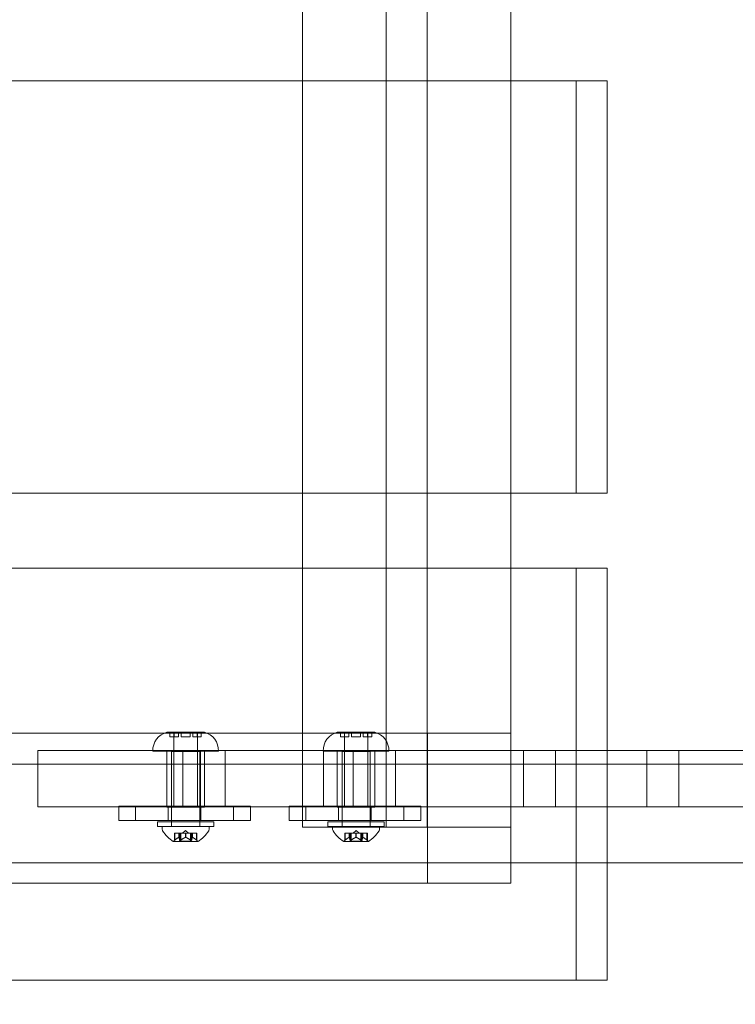
# Model space of a CAD drawing. Extents: x -857 to 0, y -776 to 0.
# Drawn here: x -379 to -369, y -637 to -624 of the extents above; entities that cross this region are included whole.
import ezdxf

# ---------------------------------------------------------------- set-up
doc = ezdxf.new("R2010")
doc.units = 0
doc.header["$MEASUREMENT"] = 0
doc.header["$PDMODE"] = 64
doc.styles.get("Standard").update_dxf_attribs({"font": 'Helvetica LT 57 Condensed_0.ttf'})
doc.dimstyles.new('FEET-METERS', dxfattribs={"dimtxt": 12, "dimasz": 7, "dimexe": 3, "dimexo": 3, "dimgap": 3, "dimtad": 0, "dimdec": 1, "dimzin": 3, "dimdsep": 46, "dimlunit": 4, "dimtxsty": 'Standard', "dimcen": 0.09, "dimadec": 0, "dimazin": 0, "dimtfac": 2, "dimtdec": 1, "dimtofl": 0, "dimtmove": 0, "dimatfit": 3, "dimfxl": 1, "dimfrac": 2, "dimtolj": 1, "dimtzin": 3, "dimarcsym": 0})

# ---------------------------------------------------------------- blocks, each defined once
blk = doc.blocks.new('*D178')
at = {"color": 0, "lineweight": -2, "transparency": 16777216}
for p, q in [((-194.5, -269.056), (-675.935, -269.056)), ((-672.935, -276.056), (-672.935, -456.367)), ((-672.935, -769.01), (-672.935, -558.535)), ((-372.062, -776.01), (-675.935, -776.01))]:
    blk.add_line(p, q, dxfattribs=at)
at = {"color": 0, "lineweight": 0, "transparency": 16777216}
for points in [[(-674.101, -276.056), (-671.768, -276.056), (-672.935, -269.056)], [(-674.101, -769.01), (-671.768, -769.01), (-672.935, -776.01)]]:
    blk.add_solid(points, dxfattribs=at)
at = {"layer": 'DEFPOINTS', "color": 0, "lineweight": 0, "transparency": 16777216}
for p in [(-191.5, -269.056), (-672.935, -776.01), (-369.062, -776.01)]:
    blk.add_point(p, dxfattribs=at)
at = {"color": 0, "lineweight": 0, "transparency": 16777216, "insert": (-672.935, -507.451), "char_height": 12, "attachment_point": 5, "rotation": 90}
blk.add_mtext('\\A1;42\'-3" [12.9M]', dxfattribs=at)
blk = doc.blocks.new('new block')
at = {"color": 0, "linetype": 'Continuous', "lineweight": 0}
for p, q in [((-373.796, -587.686), (-373.796, -634.596)), ((-374.91, -623.641), (-374.91, -624.641)), ((-373.249, -623.641), (-373.249, -624.641)), ((-372.135, -623.641), (-372.135, -624.641)), ((-371.264, -624.641), (-427.18, -624.641)), ((-374.91, -624.641), (-374.91, -630.141)), ((-373.249, -624.641), (-373.249, -630.141)), ((-372.135, -624.641), (-372.135, -630.141)), ((-371.264, -630.141), (-371.264, -624.641)), ((-371.264, -624.641), (-370.848, -624.641)), ((-370.848, -630.141), (-370.848, -624.641)), ((-427.18, -630.141), (-371.264, -630.141)), ((-374.91, -630.141), (-374.91, -631.141)), ((-373.249, -630.141), (-373.249, -631.141)), ((-372.135, -630.141), (-372.135, -631.141)), ((-371.264, -630.141), (-370.848, -630.141)), ((-371.264, -631.141), (-427.18, -631.141)), ((-374.91, -631.141), (-374.91, -634.596)), ((-373.249, -631.141), (-373.249, -634.596)), ((-372.135, -631.141), (-372.135, -634.596)), ((-371.264, -636.641), (-371.264, -631.141)), ((-371.264, -631.141), (-370.848, -631.141)), ((-370.848, -636.641), (-370.848, -631.141)), ((-373.244, -633.346), (-426.023, -633.346)), ((-376.72, -633.333), (-376.254, -633.333)), ((-376.679, -633.395), (-376.679, -633.333)), ((-376.626, -634.333), (-376.626, -633.333)), ((-376.625, -633.333), (-376.625, -633.395)), ((-376.564, -633.395), (-376.564, -633.333)), ((-376.531, -633.333), (-376.531, -633.395)), ((-376.409, -633.395), (-376.409, -633.333)), ((-376.376, -633.333), (-376.376, -633.395)), ((-376.315, -633.395), (-376.315, -633.333)), ((-376.314, -634.333), (-376.314, -633.333)), ((-376.261, -633.395), (-376.261, -633.333)), ((-376.254, -633.333), (-376.22, -633.333)), ((-374.448, -633.333), (-373.981, -633.333)), ((-374.407, -633.395), (-374.407, -633.333)), ((-374.354, -634.333), (-374.354, -633.333)), ((-374.353, -633.333), (-374.353, -633.395)), ((-374.292, -633.395), (-374.292, -633.333)), ((-374.259, -633.333), (-374.259, -633.395)), ((-374.137, -633.395), (-374.137, -633.333)), ((-374.104, -633.333), (-374.104, -633.395)), ((-374.043, -633.395), (-374.043, -633.333)), ((-374.042, -634.333), (-374.042, -633.333)), ((-373.989, -633.395), (-373.989, -633.333)), ((-373.981, -633.333), (-373.948, -633.333)), ((-373.244, -633.346), (-373.244, -635.346)), ((-372.135, -633.346), (-373.244, -633.346)), ((-372.135, -633.346), (-372.135, -635.346)), ((-376.669, -633.395), (-376.679, -633.395)), ((-376.669, -633.395), (-376.564, -633.395)), ((-376.531, -633.395), (-376.479, -633.395)), ((-376.461, -633.395), (-376.479, -633.395)), ((-376.461, -633.395), (-376.409, -633.395)), ((-376.376, -633.395), (-376.271, -633.395)), ((-376.261, -633.395), (-376.271, -633.395)), ((-374.397, -633.395), (-374.407, -633.395)), ((-374.397, -633.395), (-374.292, -633.395)), ((-374.259, -633.395), (-374.207, -633.395)), ((-374.189, -633.395), (-374.207, -633.395)), ((-374.189, -633.395), (-374.137, -633.395)), ((-374.104, -633.395), (-373.999, -633.395)), ((-373.989, -633.395), (-373.999, -633.395)), ((-378.443, -633.577), (-376.943, -633.577)), ((-378.443, -633.577), (-378.443, -634.327)), ((-374.401, -633.577), (-376.943, -633.577)), ((-376.908, -633.583), (-376.033, -633.583)), ((-376.72, -634.333), (-376.72, -633.583)), ((-376.658, -633.59), (-376.283, -633.59)), ((-376.658, -634.59), (-376.658, -633.59)), ((-376.507, -634.327), (-376.507, -633.577)), ((-376.283, -634.59), (-376.283, -633.59)), ((-376.274, -634.327), (-376.274, -633.577)), ((-376.22, -634.333), (-376.22, -633.583)), ((-375.944, -634.327), (-375.944, -633.577)), ((-374.635, -633.583), (-373.76, -633.583)), ((-374.632, -633.577), (-374.632, -634.327)), ((-374.448, -634.333), (-374.448, -633.583)), ((-374.401, -633.577), (-372.991, -633.577)), ((-374.385, -633.59), (-374.01, -633.59)), ((-374.385, -634.59), (-374.385, -633.59)), ((-374.235, -634.327), (-374.235, -633.577)), ((-374.01, -634.59), (-374.01, -633.59)), ((-373.948, -634.333), (-373.948, -633.583)), ((-373.672, -634.327), (-373.672, -633.577)), ((-370.848, -633.577), (-372.991, -633.577)), ((-371.965, -634.327), (-371.965, -633.577)), ((-371.536, -633.577), (-371.536, -634.327)), ((-361.941, -633.577), (-370.848, -633.577)), ((-370.322, -633.577), (-370.322, -634.327)), ((-369.894, -634.327), (-369.894, -633.577)), ((-379.38, -633.757), (-374.661, -633.757)), ((-372.453, -633.757), (-374.661, -633.757)), ((-372.453, -633.757), (-370.848, -633.757)), ((-370.848, -633.757), (-361.402, -633.757)), ((-376.943, -634.327), (-378.443, -634.327)), ((-377.361, -634.508), (-377.361, -634.32)), ((-377.361, -634.32), (-375.605, -634.32)), ((-377.138, -634.508), (-377.138, -634.32)), ((-376.943, -634.327), (-374.401, -634.327)), ((-376.72, -634.333), (-376.22, -634.333)), ((-376.704, -634.508), (-376.704, -634.32)), ((-376.267, -634.508), (-376.267, -634.32)), ((-375.833, -634.508), (-375.833, -634.32)), ((-375.605, -634.508), (-375.605, -634.32)), ((-374.866, -634.32), (-375.089, -634.32)), ((-375.089, -634.508), (-375.089, -634.32)), ((-374.866, -634.508), (-374.866, -634.32)), ((-374.866, -634.32), (-373.561, -634.32)), ((-374.448, -634.333), (-373.948, -634.333)), ((-374.432, -634.508), (-374.432, -634.32)), ((-372.991, -634.327), (-374.401, -634.327)), ((-373.995, -634.508), (-373.995, -634.32)), ((-373.561, -634.508), (-373.561, -634.32)), ((-373.333, -634.32), (-373.561, -634.32)), ((-373.333, -634.508), (-373.333, -634.32)), ((-372.991, -634.327), (-361.941, -634.327)), ((-375.605, -634.508), (-377.361, -634.508)), ((-376.845, -634.527), (-376.095, -634.527)), ((-376.845, -634.527), (-376.845, -634.59)), ((-376.658, -634.527), (-376.658, -634.59)), ((-376.283, -634.527), (-376.283, -634.59)), ((-376.095, -634.527), (-376.095, -634.59)), ((-375.089, -634.508), (-374.866, -634.508)), ((-373.561, -634.508), (-374.866, -634.508)), ((-374.573, -634.527), (-373.823, -634.527)), ((-374.573, -634.527), (-374.573, -634.59)), ((-374.385, -634.527), (-374.385, -634.59)), ((-374.01, -634.527), (-374.01, -634.59)), ((-373.823, -634.527), (-373.823, -634.59)), ((-373.561, -634.508), (-373.333, -634.508)), ((-376.095, -634.59), (-376.845, -634.59)), ((-376.783, -634.59), (-376.158, -634.59)), ((-376.783, -634.59), (-376.783, -634.631)), ((-376.47, -634.644), (-376.51, -634.678)), ((-376.47, -634.644), (-376.431, -634.678)), ((-376.158, -634.59), (-376.158, -634.631)), ((-374.91, -634.596), (-373.249, -634.596)), ((-373.823, -634.59), (-374.573, -634.59)), ((-374.51, -634.59), (-373.885, -634.59)), ((-374.51, -634.59), (-374.51, -634.631)), ((-374.198, -634.644), (-374.237, -634.678)), ((-374.198, -634.644), (-374.158, -634.678)), ((-373.885, -634.59), (-373.885, -634.631)), ((-373.249, -634.596), (-372.135, -634.596)), ((-376.634, -634.79), (-376.307, -634.79)), ((-376.621, -634.678), (-376.617, -634.678)), ((-376.621, -634.776), (-376.621, -634.678)), ((-376.561, -634.678), (-376.617, -634.678)), ((-376.616, -634.771), (-376.616, -634.678)), ((-376.559, -634.678), (-376.561, -634.678)), ((-376.56, -634.734), (-376.56, -634.678)), ((-376.551, -634.678), (-376.559, -634.678)), ((-376.559, -634.734), (-376.559, -634.678)), ((-376.551, -634.678), (-376.537, -634.678)), ((-376.551, -634.771), (-376.551, -634.678)), ((-376.54, -634.784), (-376.54, -634.678)), ((-376.54, -634.784), (-376.401, -634.784)), ((-376.473, -634.678), (-376.537, -634.678)), ((-376.536, -634.771), (-376.536, -634.678)), ((-376.469, -634.678), (-376.473, -634.678)), ((-376.471, -634.734), (-376.471, -634.678)), ((-376.405, -634.678), (-376.469, -634.678)), ((-376.469, -634.734), (-376.469, -634.678)), ((-376.405, -634.678), (-376.39, -634.678)), ((-376.405, -634.771), (-376.405, -634.678)), ((-376.401, -634.784), (-376.401, -634.678)), ((-376.381, -634.678), (-376.39, -634.678)), ((-376.39, -634.771), (-376.39, -634.678)), ((-376.38, -634.678), (-376.381, -634.678)), ((-376.381, -634.734), (-376.381, -634.678)), ((-376.324, -634.678), (-376.38, -634.678)), ((-376.38, -634.734), (-376.38, -634.678)), ((-376.324, -634.678), (-376.319, -634.678)), ((-376.324, -634.771), (-376.324, -634.678)), ((-376.319, -634.776), (-376.319, -634.678)), ((-374.361, -634.79), (-374.034, -634.79)), ((-374.349, -634.678), (-374.345, -634.678)), ((-374.349, -634.776), (-374.349, -634.678)), ((-374.289, -634.678), (-374.345, -634.678)), ((-374.344, -634.771), (-374.344, -634.678)), ((-374.287, -634.678), (-374.289, -634.678)), ((-374.288, -634.734), (-374.288, -634.678)), ((-374.278, -634.678), (-374.287, -634.678)), ((-374.287, -634.734), (-374.287, -634.678)), ((-374.278, -634.678), (-374.265, -634.678)), ((-374.278, -634.771), (-374.278, -634.678)), ((-374.267, -634.784), (-374.267, -634.678)), ((-374.267, -634.784), (-374.128, -634.784)), ((-374.2, -634.678), (-374.265, -634.678)), ((-374.263, -634.771), (-374.263, -634.678)), ((-374.197, -634.678), (-374.2, -634.678)), ((-374.199, -634.734), (-374.199, -634.678)), ((-374.132, -634.678), (-374.197, -634.678)), ((-374.197, -634.734), (-374.197, -634.678)), ((-374.132, -634.678), (-374.118, -634.678)), ((-374.132, -634.771), (-374.132, -634.678)), ((-374.128, -634.784), (-374.128, -634.678)), ((-374.109, -634.678), (-374.118, -634.678)), ((-374.117, -634.771), (-374.117, -634.678)), ((-374.108, -634.678), (-374.109, -634.678)), ((-374.109, -634.734), (-374.109, -634.678)), ((-374.052, -634.678), (-374.108, -634.678)), ((-374.108, -634.734), (-374.108, -634.678)), ((-374.052, -634.678), (-374.047, -634.678)), ((-374.052, -634.771), (-374.052, -634.678)), ((-374.047, -634.776), (-374.047, -634.678)), ((-379.38, -635.072), (-374.661, -635.072)), ((-374.661, -635.072), (-372.453, -635.072)), ((-372.453, -635.072), (-370.848, -635.072)), ((-370.848, -635.072), (-361.402, -635.072)), ((-426.023, -635.346), (-373.244, -635.346)), ((-373.244, -635.346), (-372.135, -635.346)), ((-427.18, -636.641), (-371.264, -636.641)), ((-371.264, -636.641), (-370.848, -636.641))]:
    blk.add_line(p, q, dxfattribs=at)
for centre, radius, start, end in [((-376.658, -633.575), 0.25, 104.4479, 181.8123), ((-376.282, -633.575), 0.25, 358.1877, 75.5521), ((-374.386, -633.575), 0.25, 104.4479, 181.8123), ((-374.01, -633.575), 0.25, 358.1877, 75.5521), ((-376.751, -634.631), 0.0312, 180, 213.1297), ((-376.371, -634.383), 0.485, 213.1297, 237.0739), ((-376.569, -634.383), 0.485, 302.9261, 326.8703), ((-376.189, -634.631), 0.0312, 326.8703, 0), ((-374.479, -634.631), 0.0312, 180, 213.1297), ((-374.099, -634.383), 0.485, 213.1297, 237.0739), ((-374.297, -634.383), 0.485, 302.9261, 326.8703), ((-373.917, -634.631), 0.0312, 326.8703, 0), ((-376.634, -634.788), 0.0025, 236.8769, 270), ((-376.634, -634.788), 0.0025, 270, 329.9968), ((-376.577, -634.82), 0.0625, 134.4782, 149.9968), ((-376.363, -634.82), 0.0625, 30.0032, 45.5218), ((-376.307, -634.788), 0.0025, 210.0032, 270), ((-376.307, -634.788), 0.0025, 270, 303.1231), ((-374.361, -634.788), 0.0025, 236.8769, 270), ((-374.361, -634.788), 0.0025, 270, 329.9968), ((-374.305, -634.82), 0.0625, 134.4782, 149.9968), ((-374.091, -634.82), 0.0625, 30.0032, 45.5218), ((-374.034, -634.788), 0.0025, 210.0032, 270), ((-374.034, -634.788), 0.0025, 270, 303.1231)]:
    blk.add_arc(centre, radius, start, end, dxfattribs=at)
for points, knots in [([(-376.621, -634.776), (-376.621, -634.776), (-376.621, -634.776), (-376.621, -634.776), (-376.621, -634.776), (-376.621, -634.776), (-376.621, -634.776), (-376.621, -634.776), (-376.621, -634.776), (-376.621, -634.775), (-376.621, -634.775), (-376.62, -634.775), (-376.62, -634.774), (-376.619, -634.774), (-376.619, -634.773), (-376.618, -634.773)], [0.008325812, 0.008325812, 0.008325812, 0.008325812, 0.008384507, 0.008384507, 0.008477699, 0.008477699, 0.008687322, 0.008687322, 0.010116525, 0.010116525, 0.012128171, 0.012128171, 0.014666722, 0.014666722, 0.016648614, 0.016648614, 0.016648614, 0.016648614]), ([(-376.618, -634.773), (-376.618, -634.773), (-376.618, -634.773), (-376.618, -634.773), (-376.617, -634.772), (-376.617, -634.772)], [0.026417714, 0.026417714, 0.026417714, 0.026417714, 0.026883246, 0.026883246, 0.028070805, 0.028070805, 0.028070805, 0.028070805]), ([(-376.561, -634.734), (-376.561, -634.734), (-376.561, -634.734), (-376.56, -634.734), (-376.56, -634.734), (-376.559, -634.734), (-376.559, -634.734), (-376.559, -634.734)], [0.006463967, 0.006463967, 0.006463967, 0.006463967, 0.007125803, 0.007125803, 0.009029787, 0.009029787, 0.010339612, 0.010339612, 0.010339612, 0.010339612]), ([(-376.559, -634.734), (-376.559, -634.734), (-376.559, -634.734), (-376.559, -634.734), (-376.559, -634.734), (-376.559, -634.734)], [0.006463967, 0.006463967, 0.006463967, 0.006463967, 0.007125803, 0.007125803, 0.007719964, 0.007719964, 0.007719964, 0.007719964]), ([(-376.551, -634.771), (-376.551, -634.772), (-376.55, -634.772), (-376.55, -634.773), (-376.55, -634.773), (-376.55, -634.773)], [0.007300399, 0.007300399, 0.007300399, 0.007300399, 0.009949303, 0.009949303, 0.010414835, 0.010414835, 0.010414835, 0.010414835]), ([(-376.55, -634.773), (-376.55, -634.773), (-376.55, -634.773), (-376.55, -634.774), (-376.549, -634.774), (-376.548, -634.775), (-376.548, -634.775), (-376.547, -634.776), (-376.546, -634.776), (-376.546, -634.776), (-376.546, -634.776), (-376.546, -634.776), (-376.546, -634.776), (-376.546, -634.776), (-376.546, -634.776), (-376.546, -634.776), (-376.546, -634.776), (-376.545, -634.776), (-376.545, -634.776), (-376.545, -634.776), (-376.545, -634.776), (-376.545, -634.776), (-376.544, -634.776), (-376.543, -634.775), (-376.543, -634.775), (-376.541, -634.775), (-376.54, -634.774), (-376.539, -634.774), (-376.539, -634.773), (-376.538, -634.773)], [0, 0, 0, 0, 0.00041106, 0.00041106, 0.0035373, 0.0035373, 0.00597776, 0.00597776, 0.00795862, 0.00795862, 0.008168, 0.008168, 0.00825376, 0.00825376, 0.00831721, 0.00831721, 0.00838612, 0.00838612, 0.00848005, 0.00848005, 0.00869554, 0.00869554, 0.01012717, 0.01012717, 0.01214334, 0.01214334, 0.01467282, 0.01467282, 0.01665013, 0.01665013, 0.01665013, 0.01665013]), ([(-376.538, -634.773), (-376.538, -634.773), (-376.538, -634.773), (-376.537, -634.773), (-376.537, -634.772), (-376.537, -634.772)], [0.026417714, 0.026417714, 0.026417714, 0.026417714, 0.026883246, 0.026883246, 0.028070805, 0.028070805, 0.028070805, 0.028070805]), ([(-376.473, -634.734), (-376.472, -634.734), (-376.472, -634.734), (-376.471, -634.734), (-376.471, -634.734), (-376.47, -634.734), (-376.469, -634.734), (-376.469, -634.734)], [0.006463967, 0.006463967, 0.006463967, 0.006463967, 0.007125803, 0.007125803, 0.009029787, 0.009029787, 0.010339612, 0.010339612, 0.010339612, 0.010339612]), ([(-376.468, -634.734), (-376.468, -634.734), (-376.468, -634.734), (-376.468, -634.734), (-376.469, -634.734), (-376.469, -634.734)], [0.006463967, 0.006463967, 0.006463967, 0.006463967, 0.007125803, 0.007125803, 0.007719964, 0.007719964, 0.007719964, 0.007719964]), ([(-376.405, -634.771), (-376.404, -634.772), (-376.403, -634.772), (-376.402, -634.773), (-376.402, -634.773), (-376.402, -634.773)], [0.007300399, 0.007300399, 0.007300399, 0.007300399, 0.009949303, 0.009949303, 0.010414835, 0.010414835, 0.010414835, 0.010414835]), ([(-376.402, -634.773), (-376.402, -634.773), (-376.402, -634.773), (-376.401, -634.774), (-376.4, -634.774), (-376.398, -634.775), (-376.397, -634.775), (-376.396, -634.776), (-376.395, -634.776), (-376.395, -634.776), (-376.395, -634.776), (-376.395, -634.776), (-376.395, -634.776), (-376.395, -634.776), (-376.395, -634.776), (-376.395, -634.776), (-376.395, -634.776), (-376.394, -634.776), (-376.394, -634.776), (-376.394, -634.776), (-376.394, -634.776), (-376.394, -634.776), (-376.393, -634.776), (-376.393, -634.775), (-376.392, -634.775), (-376.391, -634.775), (-376.391, -634.774), (-376.39, -634.774), (-376.39, -634.773), (-376.39, -634.773)], [0, 0, 0, 0, 0.00041176, 0.00041176, 0.00365422, 0.00365422, 0.00610875, 0.00610875, 0.00796436, 0.00796436, 0.00817423, 0.00817423, 0.00825796, 0.00825796, 0.00832097, 0.00832097, 0.00839048, 0.00839048, 0.00848722, 0.00848722, 0.00871815, 0.00871815, 0.01015814, 0.01015814, 0.01218673, 0.01218673, 0.01468858, 0.01468858, 0.01665151, 0.01665151, 0.01665151, 0.01665151]), ([(-376.39, -634.773), (-376.39, -634.773), (-376.39, -634.773), (-376.39, -634.773), (-376.39, -634.772), (-376.39, -634.772)], [0.026417714, 0.026417714, 0.026417714, 0.026417714, 0.026883246, 0.026883246, 0.028070805, 0.028070805, 0.028070805, 0.028070805]), ([(-376.381, -634.734), (-376.381, -634.734), (-376.381, -634.734), (-376.381, -634.734), (-376.381, -634.734), (-376.38, -634.734), (-376.38, -634.734), (-376.38, -634.734)], [0.006463967, 0.006463967, 0.006463967, 0.006463967, 0.007125803, 0.007125803, 0.009029787, 0.009029787, 0.010339612, 0.010339612, 0.010339612, 0.010339612]), ([(-376.379, -634.734), (-376.379, -634.734), (-376.379, -634.734), (-376.38, -634.734), (-376.38, -634.734), (-376.38, -634.734)], [0.006463967, 0.006463967, 0.006463967, 0.006463967, 0.007125803, 0.007125803, 0.007719964, 0.007719964, 0.007719964, 0.007719964]), ([(-376.324, -634.771), (-376.323, -634.772), (-376.323, -634.772), (-376.322, -634.773), (-376.322, -634.773), (-376.322, -634.773)], [0.007300399, 0.007300399, 0.007300399, 0.007300399, 0.009949303, 0.009949303, 0.010414835, 0.010414835, 0.010414835, 0.010414835]), ([(-376.322, -634.773), (-376.322, -634.773), (-376.322, -634.773), (-376.321, -634.774), (-376.321, -634.774), (-376.32, -634.775), (-376.32, -634.775), (-376.319, -634.776), (-376.319, -634.776), (-376.319, -634.776), (-376.319, -634.776), (-376.319, -634.776), (-376.319, -634.776), (-376.319, -634.776), (-376.319, -634.776), (-376.319, -634.776), (-376.319, -634.776), (-376.319, -634.776)], [0, 0, 0, 0, 0.000413933, 0.000413933, 0.003310324, 0.003310324, 0.005676452, 0.005676452, 0.007944072, 0.007944072, 0.008163087, 0.008163087, 0.008250917, 0.008250917, 0.008315214, 0.008315214, 0.00832591, 0.00832591, 0.00832591, 0.00832591]), ([(-374.349, -634.776), (-374.349, -634.776), (-374.349, -634.776), (-374.349, -634.776), (-374.349, -634.776), (-374.349, -634.776), (-374.349, -634.776), (-374.349, -634.776), (-374.349, -634.776), (-374.349, -634.775), (-374.348, -634.775), (-374.348, -634.775), (-374.348, -634.774), (-374.347, -634.774), (-374.346, -634.773), (-374.346, -634.773)], [0.008325812, 0.008325812, 0.008325812, 0.008325812, 0.008384507, 0.008384507, 0.008477699, 0.008477699, 0.008687322, 0.008687322, 0.010116525, 0.010116525, 0.012128171, 0.012128171, 0.014666722, 0.014666722, 0.016648614, 0.016648614, 0.016648614, 0.016648614]), ([(-374.346, -634.773), (-374.346, -634.773), (-374.346, -634.773), (-374.346, -634.773), (-374.345, -634.772), (-374.345, -634.772)], [0.026417714, 0.026417714, 0.026417714, 0.026417714, 0.026883246, 0.026883246, 0.028070805, 0.028070805, 0.028070805, 0.028070805]), ([(-374.289, -634.734), (-374.289, -634.734), (-374.289, -634.734), (-374.288, -634.734), (-374.288, -634.734), (-374.287, -634.734), (-374.287, -634.734), (-374.287, -634.734)], [0.006463967, 0.006463967, 0.006463967, 0.006463967, 0.007125803, 0.007125803, 0.009029787, 0.009029787, 0.010339612, 0.010339612, 0.010339612, 0.010339612]), ([(-374.287, -634.734), (-374.287, -634.734), (-374.287, -634.734), (-374.287, -634.734), (-374.287, -634.734), (-374.287, -634.734)], [0.006463967, 0.006463967, 0.006463967, 0.006463967, 0.007125803, 0.007125803, 0.007719964, 0.007719964, 0.007719964, 0.007719964]), ([(-374.278, -634.771), (-374.278, -634.772), (-374.278, -634.772), (-374.278, -634.773), (-374.278, -634.773), (-374.278, -634.773)], [0.007300399, 0.007300399, 0.007300399, 0.007300399, 0.009949303, 0.009949303, 0.010414835, 0.010414835, 0.010414835, 0.010414835]), ([(-374.278, -634.773), (-374.278, -634.773), (-374.278, -634.773), (-374.278, -634.774), (-374.277, -634.774), (-374.276, -634.775), (-374.276, -634.775), (-374.275, -634.776), (-374.274, -634.776), (-374.274, -634.776), (-374.274, -634.776), (-374.274, -634.776), (-374.274, -634.776), (-374.273, -634.776), (-374.273, -634.776), (-374.273, -634.776), (-374.273, -634.776), (-374.273, -634.776), (-374.273, -634.776), (-374.273, -634.776), (-374.273, -634.776), (-374.273, -634.776), (-374.272, -634.776), (-374.271, -634.775), (-374.271, -634.775), (-374.269, -634.775), (-374.268, -634.774), (-374.267, -634.774), (-374.266, -634.773), (-374.266, -634.773)], [0, 0, 0, 0, 0.00041106, 0.00041106, 0.0035373, 0.0035373, 0.00597776, 0.00597776, 0.00795862, 0.00795862, 0.008168, 0.008168, 0.00825376, 0.00825376, 0.00831721, 0.00831721, 0.00838612, 0.00838612, 0.00848005, 0.00848005, 0.00869554, 0.00869554, 0.01012717, 0.01012717, 0.01214334, 0.01214334, 0.01467282, 0.01467282, 0.01665013, 0.01665013, 0.01665013, 0.01665013]), ([(-374.266, -634.773), (-374.266, -634.773), (-374.266, -634.773), (-374.265, -634.773), (-374.265, -634.772), (-374.265, -634.772)], [0.026417714, 0.026417714, 0.026417714, 0.026417714, 0.026883246, 0.026883246, 0.028070805, 0.028070805, 0.028070805, 0.028070805]), ([(-374.2, -634.734), (-374.2, -634.734), (-374.2, -634.734), (-374.199, -634.734), (-374.199, -634.734), (-374.198, -634.734), (-374.197, -634.734), (-374.197, -634.734)], [0.006463967, 0.006463967, 0.006463967, 0.006463967, 0.007125803, 0.007125803, 0.009029787, 0.009029787, 0.010339612, 0.010339612, 0.010339612, 0.010339612]), ([(-374.195, -634.734), (-374.196, -634.734), (-374.196, -634.734), (-374.196, -634.734), (-374.196, -634.734), (-374.197, -634.734)], [0.006463967, 0.006463967, 0.006463967, 0.006463967, 0.007125803, 0.007125803, 0.007719964, 0.007719964, 0.007719964, 0.007719964]), ([(-374.132, -634.771), (-374.132, -634.772), (-374.131, -634.772), (-374.13, -634.773), (-374.13, -634.773), (-374.13, -634.773)], [0.007300399, 0.007300399, 0.007300399, 0.007300399, 0.009949303, 0.009949303, 0.010414835, 0.010414835, 0.010414835, 0.010414835]), ([(-374.13, -634.773), (-374.13, -634.773), (-374.13, -634.773), (-374.129, -634.774), (-374.128, -634.774), (-374.126, -634.775), (-374.125, -634.775), (-374.124, -634.776), (-374.123, -634.776), (-374.123, -634.776), (-374.123, -634.776), (-374.123, -634.776), (-374.123, -634.776), (-374.122, -634.776), (-374.122, -634.776), (-374.122, -634.776), (-374.122, -634.776), (-374.122, -634.776), (-374.122, -634.776), (-374.122, -634.776), (-374.122, -634.776), (-374.122, -634.776), (-374.121, -634.776), (-374.12, -634.775), (-374.12, -634.775), (-374.119, -634.775), (-374.119, -634.774), (-374.118, -634.774), (-374.118, -634.773), (-374.118, -634.773)], [0, 0, 0, 0, 0.00041176, 0.00041176, 0.00365422, 0.00365422, 0.00610875, 0.00610875, 0.00796436, 0.00796436, 0.00817423, 0.00817423, 0.00825796, 0.00825796, 0.00832097, 0.00832097, 0.00839048, 0.00839048, 0.00848722, 0.00848722, 0.00871815, 0.00871815, 0.01015814, 0.01015814, 0.01218673, 0.01218673, 0.01468858, 0.01468858, 0.01665151, 0.01665151, 0.01665151, 0.01665151]), ([(-374.118, -634.773), (-374.118, -634.773), (-374.118, -634.773), (-374.118, -634.773), (-374.118, -634.772), (-374.118, -634.772)], [0.026417714, 0.026417714, 0.026417714, 0.026417714, 0.026883246, 0.026883246, 0.028070805, 0.028070805, 0.028070805, 0.028070805]), ([(-374.109, -634.734), (-374.109, -634.734), (-374.109, -634.734), (-374.109, -634.734), (-374.109, -634.734), (-374.108, -634.734), (-374.108, -634.734), (-374.108, -634.734)], [0.006463967, 0.006463967, 0.006463967, 0.006463967, 0.007125803, 0.007125803, 0.009029787, 0.009029787, 0.010339612, 0.010339612, 0.010339612, 0.010339612]), ([(-374.107, -634.734), (-374.107, -634.734), (-374.107, -634.734), (-374.107, -634.734), (-374.108, -634.734), (-374.108, -634.734)], [0.006463967, 0.006463967, 0.006463967, 0.006463967, 0.007125803, 0.007125803, 0.007719964, 0.007719964, 0.007719964, 0.007719964]), ([(-374.052, -634.771), (-374.051, -634.772), (-374.051, -634.772), (-374.05, -634.773), (-374.05, -634.773), (-374.05, -634.773)], [0.007300399, 0.007300399, 0.007300399, 0.007300399, 0.009949303, 0.009949303, 0.010414835, 0.010414835, 0.010414835, 0.010414835]), ([(-374.05, -634.773), (-374.05, -634.773), (-374.05, -634.773), (-374.049, -634.774), (-374.049, -634.774), (-374.048, -634.775), (-374.047, -634.775), (-374.047, -634.776), (-374.047, -634.776), (-374.047, -634.776), (-374.047, -634.776), (-374.047, -634.776), (-374.047, -634.776), (-374.047, -634.776), (-374.047, -634.776), (-374.047, -634.776), (-374.047, -634.776), (-374.047, -634.776)], [0, 0, 0, 0, 0.000413933, 0.000413933, 0.003310324, 0.003310324, 0.005676452, 0.005676452, 0.007944072, 0.007944072, 0.008163087, 0.008163087, 0.008250917, 0.008250917, 0.008315214, 0.008315214, 0.00832591, 0.00832591, 0.00832591, 0.00832591])]:
    blk.add_open_spline(points, degree=3, knots=knots, dxfattribs=at)
for points, weights in [([(-376.561, -634.734), (-376.584, -634.745), (-376.617, -634.772)], [1.2877924798, 1.2144124615, 1.05685445761]), ([(-376.616, -634.771), (-376.583, -634.744), (-376.56, -634.734)], [1.06120691497, 1.21890298912, 1.29071555247]), ([(-376.559, -634.734), (-376.555, -634.745), (-376.55, -634.772)], [1.2877924798, 1.2144124615, 1.05685445761]), ([(-376.551, -634.771), (-376.555, -634.744), (-376.559, -634.734)], [1.06120691497, 1.21890298912, 1.29071555247]), ([(-376.473, -634.734), (-376.499, -634.745), (-376.537, -634.772)], [1.2877924798, 1.2144124615, 1.05685445761]), ([(-376.536, -634.771), (-376.498, -634.744), (-376.471, -634.734)], [1.06120691497, 1.21890298912, 1.29071555247]), ([(-376.405, -634.771), (-376.442, -634.744), (-376.469, -634.734)], [1.06120691497, 1.21890298912, 1.29071555247]), ([(-376.468, -634.734), (-376.441, -634.745), (-376.403, -634.772)], [1.2877924798, 1.2144124615, 1.05685445761]), ([(-376.39, -634.771), (-376.385, -634.744), (-376.381, -634.734)], [1.06120691497, 1.21890298912, 1.29071555247]), ([(-376.381, -634.734), (-376.385, -634.745), (-376.39, -634.772)], [1.2877924798, 1.2144124615, 1.05685445761]), ([(-376.324, -634.771), (-376.357, -634.744), (-376.38, -634.734)], [1.06120691497, 1.21890298912, 1.29071555247]), ([(-376.379, -634.734), (-376.356, -634.745), (-376.323, -634.772)], [1.2877924798, 1.2144124615, 1.05685445761]), ([(-374.289, -634.734), (-374.312, -634.745), (-374.345, -634.772)], [1.2877924798, 1.2144124615, 1.05685445761]), ([(-374.344, -634.771), (-374.311, -634.744), (-374.288, -634.734)], [1.06120691497, 1.21890298912, 1.29071555247]), ([(-374.287, -634.734), (-374.283, -634.745), (-374.278, -634.772)], [1.2877924798, 1.2144124615, 1.05685445761]), ([(-374.278, -634.771), (-374.283, -634.744), (-374.287, -634.734)], [1.06120691497, 1.21890298912, 1.29071555247]), ([(-374.2, -634.734), (-374.227, -634.745), (-374.265, -634.772)], [1.2877924798, 1.2144124615, 1.05685445761]), ([(-374.263, -634.771), (-374.226, -634.744), (-374.199, -634.734)], [1.06120691497, 1.21890298912, 1.29071555247]), ([(-374.132, -634.771), (-374.17, -634.744), (-374.197, -634.734)], [1.06120691497, 1.21890298912, 1.29071555247]), ([(-374.195, -634.734), (-374.169, -634.745), (-374.131, -634.772)], [1.2877924798, 1.2144124615, 1.05685445761]), ([(-374.109, -634.734), (-374.113, -634.745), (-374.118, -634.772)], [1.2877924798, 1.2144124615, 1.05685445761]), ([(-374.117, -634.771), (-374.113, -634.744), (-374.109, -634.734)], [1.06120691497, 1.21890298912, 1.29071555247]), ([(-374.052, -634.771), (-374.085, -634.744), (-374.108, -634.734)], [1.06120691497, 1.21890298912, 1.29071555247]), ([(-374.107, -634.734), (-374.084, -634.745), (-374.051, -634.772)], [1.2877924798, 1.2144124615, 1.05685445761])]:
    blk.add_rational_spline(points, weights, degree=2, dxfattribs=at)
for points in [[(-376.616, -634.771), (-376.616, -634.772), (-376.617, -634.772), (-376.617, -634.772)], [(-376.536, -634.771), (-376.536, -634.772), (-376.536, -634.772), (-376.537, -634.772)], [(-376.39, -634.771), (-376.39, -634.772), (-376.39, -634.772), (-376.39, -634.772)], [(-374.344, -634.771), (-374.344, -634.772), (-374.345, -634.772), (-374.345, -634.772)], [(-374.263, -634.771), (-374.264, -634.772), (-374.264, -634.772), (-374.265, -634.772)], [(-374.117, -634.771), (-374.117, -634.772), (-374.117, -634.772), (-374.118, -634.772)]]:
    blk.add_open_spline(points, degree=3, dxfattribs=at)
blk = doc.blocks.new('b311316r0')
at = {"lineweight": 0}
blk.add_blockref('new block', (439.719, 361.197), dxfattribs=at)

msp = doc.modelspace()

# ---------------------------------------------------------------- block references
at = {"lineweight": 0}
msp.add_blockref('b311316r0', (-439.719, -361.197), dxfattribs=at)

# ---------------------------------------------------------------- dimensions: what is measured, and where the dimension line sits
dim = msp.add_linear_dim(base=(-672.935, -776.01), p1=(-191.5, -269.056), p2=(-369.062, -776.01), angle=90, dimstyle='FEET-METERS', dxfattribs=at)
dim.commit()
dim.dimension.update_dxf_attribs({"geometry": '*D178', "text_midpoint": (-672.935, -507.451), "dimtype": 160})

doc.saveas('drawing.dxf')
